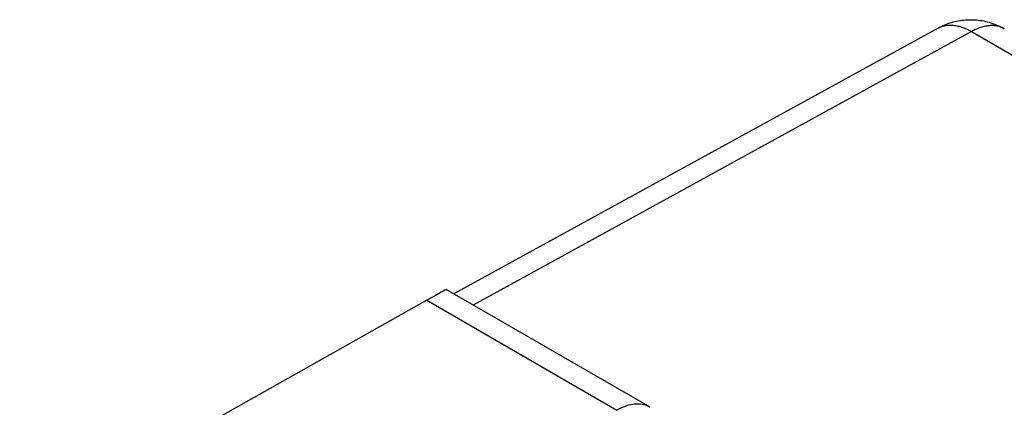
# Model space of a CAD drawing. Units: inches. Extents: x 85.9 to 124.7, y 121.2 to 176.2.
# Drawn here: x 96.2 to 110.8, y 170.5 to 176.2 of the extents above; entities that cross this region are included whole.
import ezdxf

# ---------------------------------------------------------------- set-up
doc = ezdxf.new("R2010")
doc.units = ezdxf.units.IN
doc.header["$MEASUREMENT"] = 0
doc.layers.add('ASSI', color=7, linetype='Continuous')
doc.layers.add('RACCORDO', color=7, linetype='Continuous')

# ---------------------------------------------------------------- blocks, each defined once
blk = doc.blocks.new('block 29')
at = {"layer": 'ASSI', "color": 7, "lineweight": 25, "true_color": 0xffffff}
blk.add_lwpolyline([(102.191, 172.068), (95.144, 168.1)], dxfattribs=at)
blk = doc.blocks.new('block 433')
at = {"layer": 'ASSI', "color": 7, "lineweight": 25, "true_color": 0xffffff}
blk.add_lwpolyline([(102.191, 172.068), (105.01, 170.441)], dxfattribs=at)
blk = doc.blocks.new('block 436')
at = {"layer": 'ASSI', "color": 7, "lineweight": 25, "true_color": 0xffffff}
blk.add_lwpolyline([(105.501, 170.482), (102.476, 172.228)], dxfattribs=at)
blk = doc.blocks.new('block 440')
at = {"layer": 'ASSI', "color": 7, "lineweight": 25, "true_color": 0xffffff}
blk.add_lwpolyline([(105.5, 170.482), (105.486, 170.49), (105.446, 170.507), (105.404, 170.52), (105.36, 170.527), (105.313, 170.53), (105.265, 170.527), (105.216, 170.52), (105.166, 170.507), (105.114, 170.49), (105.062, 170.468), (105.01, 170.441)], dxfattribs=at)
blk = doc.blocks.new('block 452')
at = {"layer": 'ASSI', "color": 7, "lineweight": 25, "true_color": 0xffffff}
blk.add_open_spline([(102.478, 172.227), (102.476, 172.228), (102.373, 172.171), (102.191, 172.068)], degree=3, dxfattribs=at)
blk = doc.blocks.new('block 478')
at = {"layer": 'RACCORDO', "color": 7, "lineweight": 25, "true_color": 0xffffff}
blk.add_lwpolyline([(109.779, 176.108), (109.792, 176.115), (109.806, 176.121), (109.821, 176.127), (109.835, 176.132), (109.85, 176.136), (109.865, 176.139), (109.881, 176.142), (109.897, 176.145), (109.913, 176.147), (109.929, 176.148), (109.945, 176.148), (109.962, 176.148), (109.979, 176.147), (109.996, 176.146), (110.013, 176.144), (110.03, 176.141), (110.048, 176.138), (110.065, 176.134), (110.083, 176.13), (110.101, 176.125), (110.119, 176.119), (110.137, 176.113), (110.155, 176.106), (110.173, 176.098), (110.192, 176.09), (110.21, 176.081), (110.228, 176.072), (110.247, 176.062), (110.265, 176.051)], dxfattribs=at)
blk = doc.blocks.new('block 479')
at = {"layer": 'RACCORDO', "color": 7, "lineweight": 25, "true_color": 0xffffff}
blk.add_lwpolyline([(109.772, 176.104), (102.591, 172.162)], dxfattribs=at)
blk = doc.blocks.new('block 480')
at = {"layer": 'RACCORDO', "color": 7, "lineweight": 25, "true_color": 0xffffff}
blk.add_lwpolyline([(110.265, 176.051), (102.879, 171.996)], dxfattribs=at)
blk = doc.blocks.new('block 481')
at = {"layer": 'RACCORDO', "color": 7, "lineweight": 25, "true_color": 0xffffff}
blk.add_lwpolyline([(109.772, 176.104), (109.795, 176.117), (109.82, 176.129), (109.844, 176.141), (109.869, 176.151), (109.894, 176.161), (109.919, 176.171), (109.944, 176.179), (109.969, 176.187), (109.995, 176.194), (110.02, 176.201), (110.046, 176.206), (110.072, 176.212), (110.099, 176.216), (110.125, 176.22), (110.151, 176.223), (110.178, 176.225), (110.205, 176.227), (110.232, 176.228), (110.259, 176.228), (110.286, 176.227), (110.313, 176.226), (110.34, 176.224), (110.367, 176.221), (110.394, 176.218), (110.42, 176.214), (110.447, 176.209), (110.474, 176.203), (110.501, 176.197), (110.527, 176.19), (110.553, 176.182), (110.579, 176.173), (110.605, 176.164), (110.631, 176.154), (110.656, 176.143), (110.682, 176.131), (110.707, 176.119), (110.731, 176.106), (110.753, 176.094)], dxfattribs=at)
blk = doc.blocks.new('block 727')
at = {"layer": 'RACCORDO', "color": 7, "lineweight": 25, "true_color": 0xffffff}
blk.add_lwpolyline([(110.753, 176.094), (110.75, 176.095), (110.737, 176.103), (110.722, 176.11), (110.708, 176.116), (110.693, 176.121), (110.678, 176.126), (110.662, 176.13), (110.646, 176.134), (110.63, 176.136), (110.613, 176.138), (110.597, 176.14), (110.58, 176.141), (110.563, 176.141), (110.545, 176.14), (110.528, 176.139), (110.51, 176.137), (110.492, 176.134), (110.473, 176.131), (110.455, 176.127), (110.436, 176.122), (110.418, 176.117), (110.399, 176.111), (110.38, 176.105), (110.361, 176.097), (110.342, 176.089), (110.323, 176.081), (110.304, 176.072), (110.284, 176.062), (110.265, 176.051)], dxfattribs=at)
blk = doc.blocks.new('block 728')
at = {"layer": 'RACCORDO', "color": 7, "lineweight": 25, "true_color": 0xffffff}
blk.add_lwpolyline([(110.265, 176.051), (123.401, 168.467)], dxfattribs=at)

msp = doc.modelspace()

# ---------------------------------------------------------------- block references
at = {"layer": 'ASSI'}
for name in ['block 452', 'block 436', 'block 29', 'block 433', 'block 440']:
    msp.add_blockref(name, (0, 0), dxfattribs=at)
at = {"layer": 'RACCORDO'}
for name in ['block 481', 'block 479', 'block 478', 'block 727', 'block 480', 'block 728']:
    msp.add_blockref(name, (0, 0), dxfattribs=at)

doc.saveas('drawing.dxf')
